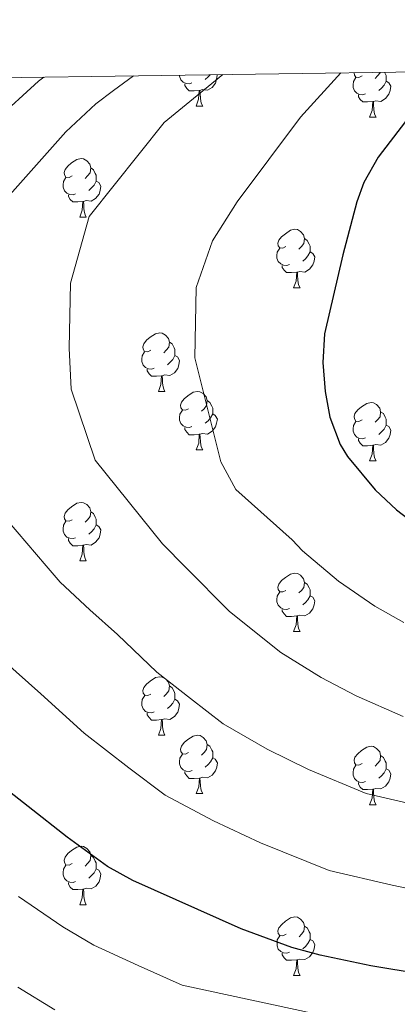
# Model space of a CAD drawing. Units: metres. Extents: x 595600 to 600097, y 4779605 to 4782639.
# Drawn here: x 597730 to 597794, y 4782184 to 4782353 of the extents above; entities that cross this region are included whole.
import ezdxf

# ---------------------------------------------------------------- set-up
doc = ezdxf.new("R2010")
doc.units = ezdxf.units.M
doc.header["$MEASUREMENT"] = 0
for name, color, linetype, lineweight in [('Nivel 36', 7, 'Continuous', 0), ('Nivel 4', 7, 'Continuous', 0), ('Nivel 5', 7, 'Continuous', 0), ('Nivel 61', 7, 'Continuous', 0), ('Nivel 63', 7, 'Continuous', 0)]:
    doc.layers.add(name, color=color, linetype=linetype, lineweight=lineweight)

msp = doc.modelspace()

# ---------------------------------------------------------------- linework, layer by layer
at = {"layer": 'Nivel 36', "color": 92, "linetype": 'Continuous', "lineweight": 0}
for p, q in [((597759.83, 4782338.09), (597760.95, 4782338.09)), ((597789.6, 4782336.19), (597790.73, 4782336.19)), ((597739.85, 4782319.04), (597740.98, 4782319.04)), ((597776.54, 4782306.9), (597777.67, 4782306.9)), ((597753.35, 4782289.13), (597754.48, 4782289.13)), ((597759.83, 4782279.1), (597760.95, 4782279.1)), ((597789.6, 4782277.19), (597790.73, 4782277.19)), ((597739.85, 4782260.05), (597740.98, 4782260.05)), ((597776.54, 4782247.91), (597777.67, 4782247.91)), ((597753.36, 4782230.14), (597754.48, 4782230.14)), ((597759.83, 4782220.11), (597760.96, 4782220.11)), ((597789.6, 4782218.2), (597790.73, 4782218.2)), ((597739.85, 4782201.06), (597740.98, 4782201.06)), ((597776.55, 4782188.92), (597777.67, 4782188.92))]:
    msp.add_line(p, q, dxfattribs=at)
at = {"layer": 'Nivel 36', "color": 92, "linetype": 'Continuous', "lineweight": 0, "flags": 128}
for points in [[(597759.11, 4782342.07), (597758.69, 4782341.91), (597758.1, 4782341.97), (597757.63, 4782342.18), (597757.2, 4782342.6), (597756.99, 4782343.19), (597756.99, 4782343.38)], [(597763.41, 4782343.47), (597763.46, 4782343.38), (597763.35, 4782342.66), (597763.14, 4782342.02), (597762.56, 4782341.28), (597761.76, 4782340.8), (597760.91, 4782340.9), (597760.48, 4782340.77)], [(597762.21, 4782343.46), (597761.87, 4782343.08), (597761.39, 4782342.66)], [(597788.89, 4782340.17), (597788.46, 4782340.01), (597787.88, 4782340.07), (597787.4, 4782340.27), (597786.98, 4782340.7), (597786.76, 4782341.29), (597786.76, 4782341.71), (597786.82, 4782342.29), (597787.24, 4782342.98)], [(597788.3, 4782343.25), (597787.77, 4782342.98), (597787.24, 4782343.03), (597786.98, 4782343.41), (597786.92, 4782343.81)], [(597792.44, 4782342.35), (597792.89, 4782342.09), (597793.24, 4782341.48), (597793.13, 4782340.75), (597792.92, 4782340.11), (597792.33, 4782339.37), (597791.54, 4782338.89), (597790.69, 4782339), (597790.26, 4782338.87)], [(597791.39, 4782343.88), (597791.38, 4782343.77), (597790.95, 4782343.25), (597790.53, 4782342.82)], [(597792.17, 4782343.89), (597792.28, 4782343.67), (597792.44, 4782343.35), (597792.44, 4782342.77), (597792.44, 4782342.35), (597792.07, 4782341.65), (597791.65, 4782341.17), (597791.17, 4782340.75)], [(597760.37, 4782340.77), (597759.48, 4782340.69), (597758.64, 4782340.69), (597758.21, 4782341.12), (597757.89, 4782341.59), (597757.89, 4782341.91)], [(597759.83, 4782338.09), (597760.26, 4782339.25), (597760.37, 4782340.77), (597760.48, 4782340.77), (597760.52, 4782340.19), (597760.55, 4782339.5), (597760.62, 4782338.89), (597760.74, 4782338.49), (597760.95, 4782338.09)], [(597790.15, 4782338.87), (597789.26, 4782338.79), (597788.41, 4782338.79), (597787.99, 4782339.21), (597787.67, 4782339.69), (597787.67, 4782340.01)], [(597789.6, 4782336.19), (597790.04, 4782337.35), (597790.15, 4782338.87), (597790.26, 4782338.87), (597790.29, 4782338.29), (597790.33, 4782337.6), (597790.4, 4782336.99), (597790.51, 4782336.59), (597790.73, 4782336.19)], [(597738.55, 4782326.1), (597738.02, 4782325.84), (597737.49, 4782325.89), (597737.23, 4782326.26), (597737.17, 4782326.69), (597737.33, 4782327.21), (597737.81, 4782327.8), (597738.45, 4782328.33), (597739.35, 4782328.92), (597740.09, 4782329.08), (597740.52, 4782329.02), (597741.05, 4782328.71), (597741.58, 4782328.12), (597741.74, 4782327.48), (597741.63, 4782326.63), (597741.2, 4782326.1), (597740.78, 4782325.68)], [(597741.74, 4782327.48), (597742.21, 4782327.17), (597742.53, 4782326.53), (597742.69, 4782326.21), (597742.69, 4782325.63), (597742.69, 4782325.2), (597742.32, 4782324.51), (597741.9, 4782324.03), (597741.42, 4782323.61)], [(597739.14, 4782323.02), (597738.71, 4782322.86), (597738.13, 4782322.92), (597737.65, 4782323.13), (597737.23, 4782323.56), (597737.01, 4782324.14), (597737.01, 4782324.56), (597737.07, 4782325.15), (597737.49, 4782325.84)], [(597742.69, 4782325.2), (597743.14, 4782324.95), (597743.49, 4782324.34), (597743.38, 4782323.61), (597743.17, 4782322.97), (597742.58, 4782322.23), (597741.79, 4782321.75), (597740.94, 4782321.86), (597740.51, 4782321.73)], [(597740.4, 4782321.73), (597739.51, 4782321.64), (597738.66, 4782321.64), (597738.24, 4782322.07), (597737.92, 4782322.55), (597737.92, 4782322.86)], [(597739.85, 4782319.04), (597740.29, 4782320.2), (597740.4, 4782321.73), (597740.51, 4782321.73), (597740.54, 4782321.14), (597740.58, 4782320.46), (597740.65, 4782319.84), (597740.76, 4782319.44), (597740.98, 4782319.04)], [(597775.24, 4782313.96), (597774.71, 4782313.7), (597774.18, 4782313.75), (597773.92, 4782314.12), (597773.86, 4782314.55), (597774.02, 4782315.07), (597774.5, 4782315.66), (597775.14, 4782316.19), (597776.04, 4782316.78), (597776.78, 4782316.94), (597777.21, 4782316.88), (597777.74, 4782316.57), (597778.27, 4782315.98), (597778.43, 4782315.34), (597778.32, 4782314.49), (597777.89, 4782313.96), (597777.47, 4782313.54)], [(597778.43, 4782315.34), (597778.9, 4782315.03), (597779.22, 4782314.39), (597779.38, 4782314.07), (597779.38, 4782313.49), (597779.38, 4782313.06), (597779.01, 4782312.37), (597778.59, 4782311.89), (597778.11, 4782311.47)], [(597775.83, 4782310.88), (597775.4, 4782310.72), (597774.82, 4782310.78), (597774.34, 4782310.99), (597773.92, 4782311.42), (597773.7, 4782312), (597773.7, 4782312.42), (597773.76, 4782313.01), (597774.18, 4782313.7)], [(597779.38, 4782313.06), (597779.83, 4782312.81), (597780.18, 4782312.2), (597780.07, 4782311.47), (597779.86, 4782310.83), (597779.27, 4782310.09), (597778.48, 4782309.61), (597777.63, 4782309.72), (597777.2, 4782309.59)], [(597777.09, 4782309.59), (597776.2, 4782309.5), (597775.35, 4782309.5), (597774.93, 4782309.93), (597774.61, 4782310.41), (597774.61, 4782310.72)], [(597776.54, 4782306.9), (597776.98, 4782308.06), (597777.09, 4782309.59), (597777.2, 4782309.59), (597777.23, 4782309), (597777.27, 4782308.32), (597777.34, 4782307.7), (597777.45, 4782307.3), (597777.67, 4782306.9)], [(597752.05, 4782296.19), (597751.53, 4782295.93), (597750.99, 4782295.98), (597750.73, 4782296.35), (597750.67, 4782296.78), (597750.83, 4782297.3), (597751.31, 4782297.89), (597751.95, 4782298.42), (597752.85, 4782299.01), (597753.59, 4782299.17), (597754.02, 4782299.11), (597754.55, 4782298.8), (597755.08, 4782298.21), (597755.24, 4782297.57), (597755.13, 4782296.72), (597754.71, 4782296.19), (597754.29, 4782295.77)], [(597755.24, 4782297.57), (597755.71, 4782297.26), (597756.03, 4782296.62), (597756.19, 4782296.3), (597756.19, 4782295.72), (597756.19, 4782295.29), (597755.82, 4782294.6), (597755.4, 4782294.12), (597754.92, 4782293.7)], [(597752.64, 4782293.11), (597752.21, 4782292.95), (597751.63, 4782293.01), (597751.15, 4782293.22), (597750.73, 4782293.65), (597750.51, 4782294.23), (597750.51, 4782294.65), (597750.57, 4782295.24), (597750.99, 4782295.93)], [(597756.19, 4782295.29), (597756.65, 4782295.04), (597756.99, 4782294.43), (597756.88, 4782293.7), (597756.67, 4782293.06), (597756.09, 4782292.32), (597755.29, 4782291.84), (597754.44, 4782291.95), (597754.01, 4782291.82)], [(597753.9, 4782291.82), (597753.01, 4782291.73), (597752.17, 4782291.73), (597751.74, 4782292.16), (597751.42, 4782292.64), (597751.42, 4782292.95)], [(597753.35, 4782289.13), (597753.79, 4782290.29), (597753.9, 4782291.82), (597754.01, 4782291.82), (597754.05, 4782291.23), (597754.08, 4782290.55), (597754.15, 4782289.93), (597754.27, 4782289.53), (597754.48, 4782289.13)], [(597758.53, 4782286.16), (597758, 4782285.89), (597757.47, 4782285.95), (597757.21, 4782286.32), (597757.15, 4782286.74), (597757.31, 4782287.26), (597757.79, 4782287.86), (597758.43, 4782288.39), (597759.33, 4782288.97), (597760.07, 4782289.13), (597760.49, 4782289.08), (597761.03, 4782288.76), (597761.55, 4782288.18), (597761.71, 4782287.54), (597761.61, 4782286.69), (597761.18, 4782286.16), (597760.76, 4782285.73)], [(597761.71, 4782287.54), (597762.19, 4782287.22), (597762.51, 4782286.58), (597762.67, 4782286.26), (597762.67, 4782285.68), (597762.67, 4782285.26), (597762.29, 4782284.57), (597761.87, 4782284.09), (597761.39, 4782283.67)], [(597788.3, 4782284.25), (597787.77, 4782283.99), (597787.24, 4782284.04), (597786.98, 4782284.41), (597786.92, 4782284.84), (597787.08, 4782285.36), (597787.56, 4782285.95), (597788.2, 4782286.48), (597789.1, 4782287.07), (597789.84, 4782287.23), (597790.27, 4782287.17), (597790.8, 4782286.86), (597791.33, 4782286.27), (597791.49, 4782285.63), (597791.38, 4782284.78), (597790.95, 4782284.25), (597790.53, 4782283.83)], [(597759.11, 4782283.08), (597758.69, 4782282.92), (597758.11, 4782282.98), (597757.63, 4782283.19), (597757.21, 4782283.61), (597756.99, 4782284.2), (597756.99, 4782284.62), (597757.05, 4782285.2), (597757.47, 4782285.89)], [(597762.67, 4782285.26), (597763.12, 4782285.01), (597763.47, 4782284.39), (597763.35, 4782283.67), (597763.15, 4782283.03), (597762.56, 4782282.29), (597761.77, 4782281.81), (597760.91, 4782281.91), (597760.49, 4782281.78)], [(597791.49, 4782285.63), (597791.96, 4782285.32), (597792.28, 4782284.68), (597792.44, 4782284.36), (597792.44, 4782283.78), (597792.44, 4782283.35), (597792.07, 4782282.66), (597791.65, 4782282.18), (597791.17, 4782281.76)], [(597788.89, 4782281.17), (597788.46, 4782281.01), (597787.88, 4782281.07), (597787.4, 4782281.28), (597786.98, 4782281.71), (597786.76, 4782282.29), (597786.76, 4782282.71), (597786.82, 4782283.3), (597787.24, 4782283.99)], [(597792.44, 4782283.35), (597792.89, 4782283.1), (597793.24, 4782282.49), (597793.13, 4782281.76), (597792.92, 4782281.12), (597792.33, 4782280.38), (597791.54, 4782279.9), (597790.69, 4782280.01), (597790.26, 4782279.88)], [(597760.37, 4782281.78), (597759.49, 4782281.7), (597758.64, 4782281.7), (597758.21, 4782282.13), (597757.89, 4782282.6), (597757.89, 4782282.92)], [(597759.83, 4782279.1), (597760.27, 4782280.26), (597760.37, 4782281.78), (597760.49, 4782281.78), (597760.52, 4782281.2), (597760.55, 4782280.51), (597760.63, 4782279.9), (597760.74, 4782279.5), (597760.95, 4782279.1)], [(597790.15, 4782279.88), (597789.26, 4782279.79), (597788.41, 4782279.79), (597787.99, 4782280.22), (597787.67, 4782280.7), (597787.67, 4782281.01)], [(597789.6, 4782277.19), (597790.04, 4782278.35), (597790.15, 4782279.88), (597790.26, 4782279.88), (597790.29, 4782279.29), (597790.33, 4782278.61), (597790.4, 4782277.99), (597790.51, 4782277.59), (597790.73, 4782277.19)], [(597738.55, 4782267.11), (597738.02, 4782266.85), (597737.49, 4782266.9), (597737.23, 4782267.27), (597737.17, 4782267.69), (597737.33, 4782268.21), (597737.81, 4782268.81), (597738.45, 4782269.34), (597739.35, 4782269.93), (597740.09, 4782270.09), (597740.52, 4782270.03), (597741.05, 4782269.71), (597741.58, 4782269.13), (597741.74, 4782268.49), (597741.63, 4782267.64), (597741.2, 4782267.11), (597740.78, 4782266.69)], [(597741.74, 4782268.49), (597742.21, 4782268.17), (597742.53, 4782267.53), (597742.69, 4782267.21), (597742.69, 4782266.63), (597742.69, 4782266.21), (597742.32, 4782265.52), (597741.9, 4782265.04), (597741.42, 4782264.62)], [(597739.14, 4782264.03), (597738.71, 4782263.87), (597738.13, 4782263.93), (597737.65, 4782264.14), (597737.23, 4782264.57), (597737.01, 4782265.15), (597737.01, 4782265.57), (597737.07, 4782266.15), (597737.49, 4782266.85)], [(597742.69, 4782266.21), (597743.14, 4782265.96), (597743.49, 4782265.35), (597743.38, 4782264.62), (597743.17, 4782263.98), (597742.58, 4782263.24), (597741.79, 4782262.76), (597740.94, 4782262.87), (597740.51, 4782262.73)], [(597740.4, 4782262.73), (597739.51, 4782262.65), (597738.66, 4782262.65), (597738.24, 4782263.08), (597737.92, 4782263.55), (597737.92, 4782263.87)], [(597739.85, 4782260.05), (597740.29, 4782261.21), (597740.4, 4782262.73), (597740.51, 4782262.73), (597740.54, 4782262.15), (597740.58, 4782261.47), (597740.65, 4782260.85), (597740.76, 4782260.45), (597740.98, 4782260.05)], [(597775.24, 4782254.97), (597774.71, 4782254.71), (597774.18, 4782254.76), (597773.92, 4782255.13), (597773.86, 4782255.56), (597774.02, 4782256.08), (597774.5, 4782256.67), (597775.14, 4782257.2), (597776.04, 4782257.79), (597776.78, 4782257.95), (597777.21, 4782257.89), (597777.74, 4782257.58), (597778.27, 4782256.99), (597778.43, 4782256.35), (597778.32, 4782255.5), (597777.89, 4782254.97), (597777.47, 4782254.55)], [(597778.43, 4782256.35), (597778.9, 4782256.04), (597779.22, 4782255.4), (597779.38, 4782255.08), (597779.38, 4782254.5), (597779.38, 4782254.07), (597779.01, 4782253.38), (597778.59, 4782252.9), (597778.11, 4782252.48)], [(597775.83, 4782251.89), (597775.4, 4782251.73), (597774.82, 4782251.79), (597774.34, 4782252), (597773.92, 4782252.43), (597773.7, 4782253.01), (597773.7, 4782253.43), (597773.76, 4782254.02), (597774.18, 4782254.71)], [(597779.38, 4782254.07), (597779.83, 4782253.82), (597780.18, 4782253.21), (597780.07, 4782252.48), (597779.86, 4782251.84), (597779.27, 4782251.1), (597778.48, 4782250.62), (597777.63, 4782250.73), (597777.2, 4782250.6)], [(597777.09, 4782250.6), (597776.2, 4782250.51), (597775.35, 4782250.51), (597774.93, 4782250.94), (597774.61, 4782251.42), (597774.61, 4782251.73)], [(597776.54, 4782247.91), (597776.98, 4782249.07), (597777.09, 4782250.6), (597777.2, 4782250.6), (597777.23, 4782250.01), (597777.27, 4782249.33), (597777.34, 4782248.71), (597777.45, 4782248.31), (597777.67, 4782247.91)], [(597752.06, 4782237.2), (597751.53, 4782236.94), (597751, 4782236.99), (597750.73, 4782237.36), (597750.68, 4782237.79), (597750.84, 4782238.31), (597751.32, 4782238.9), (597751.95, 4782239.43), (597752.85, 4782240.02), (597753.6, 4782240.18), (597754.02, 4782240.12), (597754.55, 4782239.81), (597755.08, 4782239.22), (597755.24, 4782238.58), (597755.13, 4782237.73), (597754.71, 4782237.2), (597754.29, 4782236.78)], [(597755.24, 4782238.58), (597755.72, 4782238.27), (597756.03, 4782237.63), (597756.19, 4782237.31), (597756.19, 4782236.73), (597756.19, 4782236.3), (597755.82, 4782235.61), (597755.4, 4782235.13), (597754.92, 4782234.71)], [(597752.64, 4782234.12), (597752.22, 4782233.96), (597751.63, 4782234.02), (597751.16, 4782234.23), (597750.73, 4782234.66), (597750.52, 4782235.24), (597750.52, 4782235.66), (597750.57, 4782236.25), (597751, 4782236.94)], [(597756.19, 4782236.3), (597756.65, 4782236.05), (597756.99, 4782235.44), (597756.88, 4782234.71), (597756.67, 4782234.07), (597756.09, 4782233.33), (597755.29, 4782232.85), (597754.44, 4782232.96), (597754.01, 4782232.83)], [(597753.9, 4782232.83), (597753.01, 4782232.74), (597752.17, 4782232.74), (597751.74, 4782233.17), (597751.42, 4782233.65), (597751.42, 4782233.96)], [(597753.36, 4782230.14), (597753.79, 4782231.3), (597753.9, 4782232.83), (597754.01, 4782232.83), (597754.05, 4782232.24), (597754.08, 4782231.56), (597754.15, 4782230.94), (597754.27, 4782230.54), (597754.48, 4782230.14)], [(597758.53, 4782227.17), (597758, 4782226.9), (597757.47, 4782226.96), (597757.21, 4782227.33), (597757.15, 4782227.75), (597757.31, 4782228.27), (597757.79, 4782228.87), (597758.43, 4782229.4), (597759.33, 4782229.98), (597760.07, 4782230.14), (597760.5, 4782230.09), (597761.03, 4782229.77), (597761.56, 4782229.19), (597761.72, 4782228.55), (597761.61, 4782227.7), (597761.18, 4782227.17), (597760.76, 4782226.74)], [(597761.72, 4782228.55), (597762.19, 4782228.23), (597762.51, 4782227.59), (597762.67, 4782227.27), (597762.67, 4782226.69), (597762.67, 4782226.27), (597762.3, 4782225.58), (597761.88, 4782225.1), (597761.4, 4782224.68)], [(597788.3, 4782225.26), (597787.77, 4782225), (597787.24, 4782225.05), (597786.98, 4782225.42), (597786.92, 4782225.85), (597787.08, 4782226.37), (597787.56, 4782226.96), (597788.2, 4782227.49), (597789.1, 4782228.08), (597789.84, 4782228.24), (597790.27, 4782228.18), (597790.8, 4782227.87), (597791.33, 4782227.28), (597791.49, 4782226.64), (597791.38, 4782225.79), (597790.95, 4782225.26), (597790.53, 4782224.84)], [(597759.12, 4782224.09), (597758.69, 4782223.93), (597758.11, 4782223.99), (597757.63, 4782224.2), (597757.21, 4782224.62), (597756.99, 4782225.21), (597756.99, 4782225.63), (597757.05, 4782226.21), (597757.47, 4782226.9)], [(597762.67, 4782226.27), (597763.12, 4782226.02), (597763.47, 4782225.4), (597763.36, 4782224.68), (597763.15, 4782224.04), (597762.56, 4782223.3), (597761.77, 4782222.82), (597760.92, 4782222.92), (597760.49, 4782222.79)], [(597791.49, 4782226.64), (597791.96, 4782226.33), (597792.28, 4782225.69), (597792.44, 4782225.37), (597792.44, 4782224.79), (597792.44, 4782224.36), (597792.07, 4782223.67), (597791.65, 4782223.19), (597791.17, 4782222.77)], [(597788.89, 4782222.18), (597788.46, 4782222.02), (597787.88, 4782222.08), (597787.4, 4782222.29), (597786.98, 4782222.72), (597786.76, 4782223.3), (597786.76, 4782223.72), (597786.82, 4782224.31), (597787.24, 4782225)], [(597792.44, 4782224.36), (597792.89, 4782224.11), (597793.24, 4782223.5), (597793.13, 4782222.77), (597792.92, 4782222.13), (597792.33, 4782221.39), (597791.54, 4782220.91), (597790.69, 4782221.02), (597790.26, 4782220.89)], [(597760.38, 4782222.79), (597759.49, 4782222.71), (597758.64, 4782222.71), (597758.22, 4782223.14), (597757.9, 4782223.61), (597757.9, 4782223.93)], [(597759.83, 4782220.11), (597760.27, 4782221.27), (597760.38, 4782222.79), (597760.49, 4782222.79), (597760.52, 4782222.21), (597760.56, 4782221.52), (597760.63, 4782220.91), (597760.74, 4782220.51), (597760.96, 4782220.11)], [(597790.15, 4782220.89), (597789.26, 4782220.8), (597788.41, 4782220.8), (597787.99, 4782221.23), (597787.67, 4782221.71), (597787.67, 4782222.02)], [(597789.6, 4782218.2), (597790.04, 4782219.36), (597790.15, 4782220.89), (597790.26, 4782220.89), (597790.29, 4782220.3), (597790.33, 4782219.62), (597790.4, 4782219), (597790.51, 4782218.6), (597790.73, 4782218.2)], [(597738.55, 4782208.12), (597738.03, 4782207.85), (597737.49, 4782207.91), (597737.23, 4782208.28), (597737.17, 4782208.7), (597737.33, 4782209.22), (597737.81, 4782209.82), (597738.45, 4782210.35), (597739.35, 4782210.93), (597740.09, 4782211.09), (597740.52, 4782211.04), (597741.05, 4782210.72), (597741.58, 4782210.14), (597741.74, 4782209.5), (597741.63, 4782208.65), (597741.21, 4782208.12), (597740.79, 4782207.69)], [(597741.74, 4782209.5), (597742.21, 4782209.18), (597742.53, 4782208.54), (597742.69, 4782208.22), (597742.69, 4782207.64), (597742.69, 4782207.22), (597742.32, 4782206.53), (597741.9, 4782206.05), (597741.42, 4782205.63)], [(597739.14, 4782205.04), (597738.71, 4782204.88), (597738.13, 4782204.94), (597737.65, 4782205.15), (597737.23, 4782205.57), (597737.01, 4782206.16), (597737.01, 4782206.58), (597737.07, 4782207.16), (597737.49, 4782207.85)], [(597742.69, 4782207.22), (597743.15, 4782206.97), (597743.49, 4782206.35), (597743.38, 4782205.63), (597743.17, 4782204.99), (597742.59, 4782204.25), (597741.79, 4782203.77), (597740.94, 4782203.87), (597740.51, 4782203.74)], [(597740.4, 4782203.74), (597739.51, 4782203.66), (597738.67, 4782203.66), (597738.24, 4782204.09), (597737.92, 4782204.56), (597737.92, 4782204.88)], [(597739.85, 4782201.06), (597740.29, 4782202.22), (597740.4, 4782203.74), (597740.51, 4782203.74), (597740.55, 4782203.16), (597740.58, 4782202.47), (597740.65, 4782201.86), (597740.77, 4782201.46), (597740.98, 4782201.06)], [(597775.25, 4782195.98), (597774.72, 4782195.71), (597774.19, 4782195.77), (597773.92, 4782196.14), (597773.87, 4782196.57), (597774.03, 4782197.09), (597774.51, 4782197.68), (597775.14, 4782198.21), (597776.04, 4782198.79), (597776.79, 4782198.95), (597777.21, 4782198.9), (597777.74, 4782198.59), (597778.27, 4782198), (597778.43, 4782197.36), (597778.32, 4782196.51), (597777.9, 4782195.98), (597777.48, 4782195.55)], [(597778.43, 4782197.36), (597778.91, 4782197.05), (597779.22, 4782196.41), (597779.38, 4782196.09), (597779.38, 4782195.51), (597779.38, 4782195.08), (597779.01, 4782194.39), (597778.59, 4782193.91), (597778.11, 4782193.49)], [(597775.83, 4782192.9), (597775.41, 4782192.74), (597774.82, 4782192.8), (597774.35, 4782193.01), (597773.92, 4782193.43), (597773.71, 4782194.02), (597773.71, 4782194.44), (597773.76, 4782195.03), (597774.19, 4782195.71)], [(597779.38, 4782195.08), (597779.84, 4782194.83), (597780.18, 4782194.21), (597780.07, 4782193.49), (597779.86, 4782192.85), (597779.28, 4782192.11), (597778.48, 4782191.63), (597777.63, 4782191.73), (597777.2, 4782191.61)], [(597777.09, 4782191.61), (597776.2, 4782191.52), (597775.36, 4782191.52), (597774.93, 4782191.95), (597774.61, 4782192.43), (597774.61, 4782192.74)], [(597776.55, 4782188.92), (597776.98, 4782190.08), (597777.09, 4782191.61), (597777.2, 4782191.61), (597777.24, 4782191.02), (597777.27, 4782190.33), (597777.34, 4782189.72), (597777.46, 4782189.32), (597777.67, 4782188.92)]]:
    msp.add_lwpolyline(points, dxfattribs=at)
at = {"layer": 'Nivel 4', "color": 36, "linetype": 'Continuous', "lineweight": 30, "flags": 128}
for points, elevation in [([(597802.36, 4782344.04), (597791.09, 4782329.32), (597788.6, 4782324.95), (597787.4, 4782321.65), (597784.99, 4782312.54), (597781.84, 4782299.01), (597781.59, 4782294.06), (597781.95, 4782289.09), (597782.79, 4782284.7), (597784.57, 4782280.03), (597785.81, 4782277.94), (597790.53, 4782272.23), (597794.19, 4782268.82), (597799.75, 4782264.58), (597803.68, 4782262.07), (597808.11, 4782259.73), (597815.93, 4782257.33), (597824.27, 4782255.8), (597834.19, 4782254.56), (597869.56, 4782253.54), (597897.87, 4782253.36), (597916.78, 4782252.08)], 450), ([(597949.85, 4782196.81), (597886.87, 4782189.32), (597821.65, 4782186.74), (597812.4, 4782187.09), (597807.43, 4782187.66), (597789.8, 4782190.57), (597781.1, 4782192.4), (597776.27, 4782193.73), (597767.57, 4782196.91), (597748.99, 4782205.18), (597744.63, 4782207.63), (597737.71, 4782212.62), (597724.23, 4782223.15)], 425)]:
    msp.add_lwpolyline(points, dxfattribs=dict(at, elevation=elevation))
at = {"layer": 'Nivel 5', "color": 36, "linetype": 'Continuous', "lineweight": 0, "flags": 128}
for points, elevation in [([(597749.1, 4782343.27), (597745.65, 4782340.78), (597742.63, 4782338.45), (597737.48, 4782333.64), (597723.23, 4782317.69)], 435), ([(597733.69, 4782343.05), (597732.77, 4782342.36), (597725.34, 4782335.62)], 430), ([(597764.39, 4782343.49), (597754.35, 4782335.29), (597741.47, 4782319.13), (597738.27, 4782307.7), (597738.02, 4782296.55), (597738.38, 4782289.51), (597742.48, 4782277.3), (597754.05, 4782262.96), (597758.05, 4782258.94), (597765.58, 4782251.36), (597774.36, 4782244.35), (597781.27, 4782240.01), (597787.29, 4782236.87), (597795.37, 4782233.33)], 440), ([(597784.66, 4782343.78), (597777.72, 4782336.18), (597766.85, 4782321.65), (597762.65, 4782314.97), (597759.85, 4782306.96), (597759.62, 4782294.91), (597764.05, 4782277.02), (597766.64, 4782272.3), (597776.28, 4782263.67), (597778.06, 4782261.79), (597784.28, 4782256.59), (597790.51, 4782252.29), (597795.48, 4782249.47)], 445), ([(597724.1, 4782270.85), (597734.08, 4782259.22), (597736.51, 4782256.37), (597741.58, 4782251.64), (597746.36, 4782247.39), (597753.11, 4782240.93), (597758.84, 4782236.46), (597764.45, 4782232.11), (597772.04, 4782227.72), (597779.09, 4782224.28), (597789.01, 4782220.13), (597797.13, 4782218.24)], 435), ([(597726.83, 4782242.87), (597733.2, 4782237.21), (597740.64, 4782230.5), (597748.27, 4782224.54), (597754.54, 4782219.87), (597762.8, 4782215.44), (597770.89, 4782211.68), (597782.64, 4782206.93), (597793.47, 4782204.41), (597798.97, 4782203.27), (597809.13, 4782201.6), (597814.77, 4782200.83), (597823.17, 4782200.43), (597832.15, 4782200.62), (597842.15, 4782200.88), (597852.14, 4782201.14), (597862.13, 4782201.4), (597867.2, 4782201.53), (597876.2, 4782201.83), (597886.41, 4782202.15), (597897.02, 4782203.07), (597902.99, 4782203.41), (597912.72, 4782204.24)], 430), ([(597729.35, 4782202.49), (597736.93, 4782197.27), (597742.28, 4782194.09), (597749.87, 4782190.63), (597757.43, 4782187.27), (597810.3, 4782175.87), (597815.27, 4782175.21), (597825.29, 4782174.63), (597833.39, 4782174.82), (597860.42, 4782176.69), (597871.99, 4782178.27), (597896.47, 4782180.64), (597928.93, 4782185.94)], 420), ([(597729.22, 4782186.9), (597735.57, 4782183)], 415)]:
    msp.add_lwpolyline(points, dxfattribs=dict(at, elevation=elevation))
at = {"layer": 'Nivel 61', "color": 250, "linetype": 'Continuous', "lineweight": 0}
msp.add_3dface([(596528.05, 4780011.61), (596495.16, 4782325.17), (599881.21, 4782374.02), (599915.29, 4780060.47)], dxfattribs=at)
at = {"layer": 'Nivel 63', "color": 7, "linetype": 'Continuous', "lineweight": 0}
msp.add_3dface([(595642.44, 4779604.96), (595599.58, 4782574.64), (600054.2, 4782638.88), (600097.14, 4779669.23)], dxfattribs=at)

doc.saveas('drawing.dxf')
